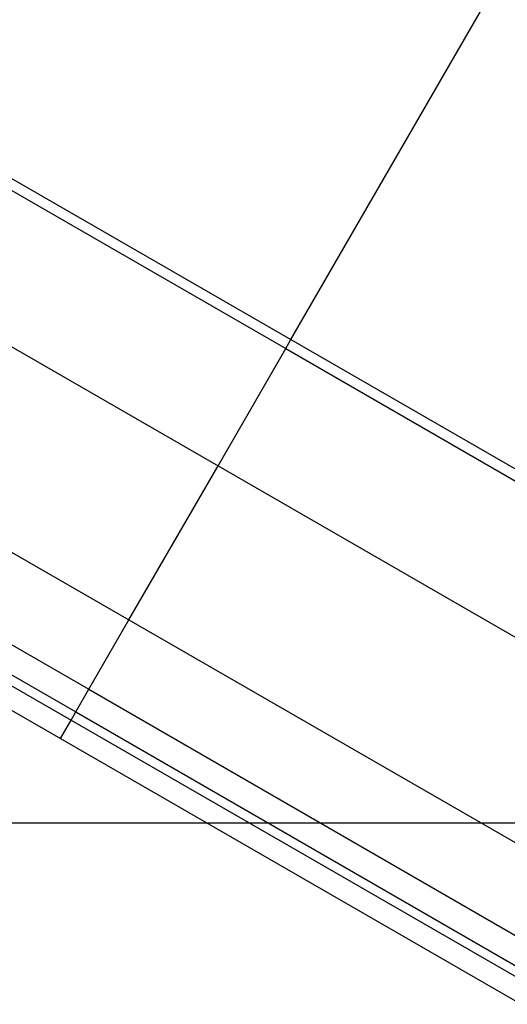
# Model space of a CAD drawing. Extents: x -54 to 54, y -42 to 42.
# Drawn here: x 20 to 21, y -18 to -16 of the extents above; entities that cross this region are included whole.
import ezdxf

# ---------------------------------------------------------------- set-up
doc = ezdxf.new("R2010")
doc.units = 0
doc.layers.get('0').update_dxf_attribs({"linetype": 'CONTINUOUS'})

msp = doc.modelspace()

# ---------------------------------------------------------------- linework, layer by layer
at = {"color": 0}
for points in [[(15.011, -13.6713), (20.671, -16.9391)], [(15.011, -13.6713), (20.671, -16.9391)], [(15.011, -13.6713), (20.671, -16.9391)], [(15.011, -13.6713), (20.671, -16.9391)], [(15.011, -13.6713), (20.671, -16.9391)], [(15.011, -13.6713), (20.671, -16.9391)], [(15.011, -13.6713), (20.671, -16.9391)], [(15.011, -13.6713), (20.671, -16.9391)], [(15.011, -13.6713), (20.671, -16.9391)], [(15.011, -13.6713), (20.671, -16.9391)], [(15.011, -13.6713), (20.671, -16.9391)], [(15.011, -13.6713), (20.671, -16.9391)], [(15.011, -13.6713), (20.671, -16.9391)], [(15.011, -13.6713), (20.671, -16.9391)], [(15.011, -13.6713), (20.671, -16.9391)], [(15.011, -13.6713), (20.671, -16.9391)], [(15.011, -13.6713), (20.671, -16.9391)], [(15.011, -13.6713), (20.671, -16.9391)], [(15.011, -13.6713), (20.671, -16.9391)], [(15.011, -13.6713), (20.671, -16.9391)], [(15.011, -13.6713), (20.671, -16.9391)], [(15.0089, -13.6928), (20.6612, -16.9562)], [(15.0089, -13.6928), (20.6612, -16.9562)], [(15.0089, -13.6928), (20.6612, -16.9562)], [(15.0089, -13.6928), (20.6612, -16.9562)], [(15.0089, -13.6928), (20.6612, -16.9562)], [(15.0089, -13.6928), (20.6612, -16.9562)], [(15.0089, -13.6928), (20.6612, -16.9562)], [(15.0089, -13.6928), (20.6612, -16.9562)], [(15.0089, -13.6928), (20.6612, -16.9562)], [(15.0089, -13.6928), (20.6612, -16.9562)], [(15.0089, -13.6928), (20.6612, -16.9562)], [(15.0089, -13.6928), (20.6612, -16.9562)], [(15.0089, -13.6928), (20.6612, -16.9562)], [(15.0089, -13.6928), (20.6612, -16.9562)], [(15.0089, -13.6928), (20.6612, -16.9562)], [(15.0089, -13.6928), (20.6612, -16.9562)], [(15.0089, -13.6928), (20.6612, -16.9562)], [(15.0089, -13.6928), (20.6612, -16.9562)], [(15.0089, -13.6928), (20.6612, -16.9562)], [(15.0089, -13.6928), (20.6612, -16.9562)], [(15.0089, -13.6928), (20.6612, -16.9562)], [(20.671, -16.9391), (22.5043, -13.7639)], [(20.671, -16.9391), (22.5043, -13.7639)], [(20.671, -16.9391), (22.5043, -13.7639)], [(20.671, -16.9391), (22.5043, -13.7639)], [(20.671, -16.9391), (22.5043, -13.7639)], [(20.671, -16.9391), (22.5043, -13.7639)], [(20.671, -16.9391), (22.5043, -13.7639)], [(20.671, -16.9391), (22.5043, -13.7639)], [(20.671, -16.9391), (22.5043, -13.7639)], [(20.671, -16.9391), (22.5043, -13.7639)], [(20.671, -16.9391), (22.5043, -13.7639)], [(20.671, -16.9391), (22.5043, -13.7639)], [(20.671, -16.9391), (22.5043, -13.7639)], [(20.671, -16.9391), (22.5043, -13.7639)], [(20.671, -16.9391), (22.5043, -13.7639)], [(20.671, -16.9391), (22.5043, -13.7639)], [(20.671, -16.9391), (22.5043, -13.7639)], [(20.671, -16.9391), (22.5043, -13.7639)], [(20.671, -16.9391), (22.5043, -13.7639)], [(20.671, -16.9391), (22.5043, -13.7639)], [(20.671, -16.9391), (22.5043, -13.7639)], [(15.5623, -14.3061), (20.534, -17.1765)], [(15.5623, -14.3061), (20.534, -17.1765)], [(15.5623, -14.3061), (20.534, -17.1765)], [(15.5623, -14.3061), (20.534, -17.1765)], [(15.5623, -14.3061), (20.534, -17.1765)], [(15.5623, -14.3061), (20.534, -17.1765)], [(15.5623, -14.3061), (20.534, -17.1765)], [(15.5623, -14.3061), (20.534, -17.1765)], [(15.5623, -14.3061), (20.534, -17.1765)], [(15.5623, -14.3061), (20.534, -17.1765)], [(15.5623, -14.3061), (20.534, -17.1765)], [(15.5623, -14.3061), (20.534, -17.1765)], [(15.5623, -14.3061), (20.534, -17.1765)], [(15.5623, -14.3061), (20.534, -17.1765)], [(15.5623, -14.3061), (20.534, -17.1765)], [(15.5623, -14.3061), (20.534, -17.1765)], [(15.5623, -14.3061), (20.534, -17.1765)], [(15.5623, -14.3061), (20.534, -17.1765)], [(15.5623, -14.3061), (20.534, -17.1765)], [(15.5623, -14.3061), (20.534, -17.1765)], [(15.5623, -14.3061), (20.534, -17.1765)], [(14.9158, -14.4937), (20.2911, -17.5972)], [(14.9158, -14.4937), (20.2911, -17.5972)], [(14.9158, -14.4937), (20.2911, -17.5972)], [(14.9158, -14.4937), (20.2911, -17.5972)], [(14.9158, -14.4937), (20.2911, -17.5972)], [(14.9158, -14.4937), (20.2911, -17.5972)], [(14.9158, -14.4937), (20.2911, -17.5972)], [(14.9158, -14.4937), (20.2911, -17.5972)], [(14.9158, -14.4937), (20.2911, -17.5972)], [(14.9158, -14.4937), (20.2911, -17.5972)], [(14.9158, -14.4937), (20.2911, -17.5972)], [(14.9158, -14.4937), (20.2911, -17.5972)], [(14.9158, -14.4937), (20.2911, -17.5972)], [(14.9158, -14.4937), (20.2911, -17.5972)], [(14.9158, -14.4937), (20.2911, -17.5972)], [(14.9158, -14.4937), (20.2911, -17.5972)], [(14.9158, -14.4937), (20.2911, -17.5972)], [(14.9158, -14.4937), (20.2911, -17.5972)], [(14.9158, -14.4937), (20.2911, -17.5972)], [(14.9158, -14.4937), (20.2911, -17.5972)], [(14.9158, -14.4937), (20.2911, -17.5972)], [(14.8628, -14.5404), (20.2577, -17.6551)], [(14.8628, -14.5404), (20.2577, -17.6551)], [(14.8628, -14.5404), (20.2577, -17.6551)], [(14.8628, -14.5404), (20.2577, -17.6551)], [(14.8628, -14.5404), (20.2577, -17.6551)], [(14.8628, -14.5404), (20.2577, -17.6551)], [(14.8628, -14.5404), (20.2577, -17.6551)], [(14.8628, -14.5404), (20.2577, -17.6551)], [(14.8628, -14.5404), (20.2577, -17.6551)], [(14.8628, -14.5404), (20.2577, -17.6551)], [(14.8628, -14.5404), (20.2577, -17.6551)], [(14.8628, -14.5404), (20.2577, -17.6551)], [(14.8628, -14.5404), (20.2577, -17.6551)], [(14.8628, -14.5404), (20.2577, -17.6551)], [(14.8628, -14.5404), (20.2577, -17.6551)], [(14.8628, -14.5404), (20.2577, -17.6551)], [(14.8628, -14.5404), (20.2577, -17.6551)], [(14.8628, -14.5404), (20.2577, -17.6551)], [(14.8628, -14.5404), (20.2577, -17.6551)], [(14.8628, -14.5404), (20.2577, -17.6551)], [(14.8628, -14.5404), (20.2577, -17.6551)], [(14.8717, -14.5251), (20.2665, -17.6398)], [(14.8717, -14.5251), (20.2665, -17.6398)], [(14.8717, -14.5251), (20.2665, -17.6398)], [(14.8717, -14.5251), (20.2665, -17.6398)], [(14.8717, -14.5251), (20.2665, -17.6398)], [(14.8717, -14.5251), (20.2665, -17.6398)], [(14.8717, -14.5251), (20.2665, -17.6398)], [(14.8717, -14.5251), (20.2665, -17.6398)], [(14.8717, -14.5251), (20.2665, -17.6398)], [(14.8717, -14.5251), (20.2665, -17.6398)], [(14.8717, -14.5251), (20.2665, -17.6398)], [(14.8717, -14.5251), (20.2665, -17.6398)], [(14.8717, -14.5251), (20.2665, -17.6398)], [(14.8717, -14.5251), (20.2665, -17.6398)], [(14.8717, -14.5251), (20.2665, -17.6398)], [(14.8717, -14.5251), (20.2665, -17.6398)], [(14.8717, -14.5251), (20.2665, -17.6398)], [(14.8717, -14.5251), (20.2665, -17.6398)], [(14.8717, -14.5251), (20.2665, -17.6398)], [(14.8717, -14.5251), (20.2665, -17.6398)], [(14.8717, -14.5251), (20.2665, -17.6398)], [(14.824, -14.5642), (20.2377, -17.6898)], [(14.824, -14.5642), (20.2377, -17.6898)], [(14.824, -14.5642), (20.2377, -17.6898)], [(14.824, -14.5642), (20.2377, -17.6898)], [(14.824, -14.5642), (20.2377, -17.6898)], [(14.824, -14.5642), (20.2377, -17.6898)], [(14.824, -14.5642), (20.2377, -17.6898)], [(14.824, -14.5642), (20.2377, -17.6898)], [(14.824, -14.5642), (20.2377, -17.6898)], [(14.824, -14.5642), (20.2377, -17.6898)], [(14.824, -14.5642), (20.2377, -17.6898)], [(14.824, -14.5642), (20.2377, -17.6898)], [(14.824, -14.5642), (20.2377, -17.6898)], [(14.824, -14.5642), (20.2377, -17.6898)], [(14.824, -14.5642), (20.2377, -17.6898)], [(14.824, -14.5642), (20.2377, -17.6898)], [(14.824, -14.5642), (20.2377, -17.6898)], [(14.824, -14.5642), (20.2377, -17.6898)], [(14.824, -14.5642), (20.2377, -17.6898)], [(14.824, -14.5642), (20.2377, -17.6898)], [(14.824, -14.5642), (20.2377, -17.6898)], [(15.3949, -14.5961), (20.3666, -17.4665)], [(15.3949, -14.5961), (20.3666, -17.4665)], [(15.3949, -14.5961), (20.3666, -17.4665)], [(15.3949, -14.5961), (20.3666, -17.4665)], [(15.3949, -14.5961), (20.3666, -17.4665)], [(15.3949, -14.5961), (20.3666, -17.4665)], [(15.3949, -14.5961), (20.3666, -17.4665)], [(15.3949, -14.5961), (20.3666, -17.4665)], [(15.3949, -14.5961), (20.3666, -17.4665)], [(15.3949, -14.5961), (20.3666, -17.4665)], [(15.3949, -14.5961), (20.3666, -17.4665)], [(15.3949, -14.5961), (20.3666, -17.4665)], [(15.3949, -14.5961), (20.3666, -17.4665)], [(15.3949, -14.5961), (20.3666, -17.4665)], [(15.3949, -14.5961), (20.3666, -17.4665)], [(15.3949, -14.5961), (20.3666, -17.4665)], [(15.3949, -14.5961), (20.3666, -17.4665)], [(15.3949, -14.5961), (20.3666, -17.4665)], [(15.3949, -14.5961), (20.3666, -17.4665)], [(15.3949, -14.5961), (20.3666, -17.4665)], [(15.3949, -14.5961), (20.3666, -17.4665)], [(20.6612, -16.9562), (20.671, -16.9391)], [(20.6612, -16.9562), (20.671, -16.9391)], [(20.6612, -16.9562), (20.671, -16.9391)], [(20.6612, -16.9562), (20.671, -16.9391)], [(20.6612, -16.9562), (20.671, -16.9391)], [(20.6612, -16.9562), (20.671, -16.9391)], [(20.6612, -16.9562), (20.671, -16.9391)], [(20.6612, -16.9562), (20.671, -16.9391)], [(20.6612, -16.9562), (20.671, -16.9391)], [(20.6612, -16.9562), (20.671, -16.9391)], [(20.6612, -16.9562), (20.671, -16.9391)], [(20.6612, -16.9562), (20.671, -16.9391)], [(20.6612, -16.9562), (20.671, -16.9391)], [(20.6612, -16.9562), (20.671, -16.9391)], [(20.6612, -16.9562), (20.671, -16.9391)], [(20.6612, -16.9562), (20.671, -16.9391)], [(20.6612, -16.9562), (20.671, -16.9391)], [(20.6612, -16.9562), (20.671, -16.9391)], [(20.6612, -16.9562), (20.671, -16.9391)], [(20.6612, -16.9562), (20.671, -16.9391)], [(20.6612, -16.9562), (20.671, -16.9391)], [(20.671, -16.9391), (20.671, -16.9391)], [(20.671, -16.9391), (20.671, -16.9391)], [(20.671, -16.9391), (20.671, -16.9391)], [(20.671, -16.9391), (20.671, -16.9391)], [(20.671, -16.9391), (21.5371, -17.4391)], [(20.671, -16.9391), (21.5371, -17.4391)], [(20.671, -16.9391), (21.5371, -17.4391)], [(20.671, -16.9391), (21.5371, -17.4391)], [(20.671, -16.9391), (21.5371, -17.4391)], [(20.671, -16.9391), (21.5371, -17.4391)], [(20.671, -16.9391), (21.5371, -17.4391)], [(20.671, -16.9391), (21.5371, -17.4391)], [(20.671, -16.9391), (21.5371, -17.4391)], [(20.671, -16.9391), (21.5371, -17.4391)], [(20.671, -16.9391), (21.5371, -17.4391)], [(20.671, -16.9391), (21.5371, -17.4391)], [(20.671, -16.9391), (21.5371, -17.4391)], [(20.671, -16.9391), (21.5371, -17.4391)], [(20.671, -16.9391), (21.5371, -17.4391)], [(20.671, -16.9391), (21.5371, -17.4391)], [(20.671, -16.9391), (21.5371, -17.4391)], [(20.671, -16.9391), (21.5371, -17.4391)], [(20.671, -16.9391), (21.5371, -17.4391)], [(20.671, -16.9391), (21.5371, -17.4391)], [(20.671, -16.9391), (21.5371, -17.4391)], [(20.534, -17.1765), (20.6612, -16.9562)], [(20.534, -17.1765), (20.6612, -16.9562)], [(20.534, -17.1765), (20.6612, -16.9562)], [(20.534, -17.1765), (20.6612, -16.9562)], [(20.534, -17.1765), (20.6612, -16.9562)], [(20.534, -17.1765), (20.6612, -16.9562)], [(20.534, -17.1765), (20.6612, -16.9562)], [(20.534, -17.1765), (20.6612, -16.9562)], [(20.534, -17.1765), (20.6612, -16.9562)], [(20.534, -17.1765), (20.6612, -16.9562)], [(20.534, -17.1765), (20.6612, -16.9562)], [(20.534, -17.1765), (20.6612, -16.9562)], [(20.534, -17.1765), (20.6612, -16.9562)], [(20.534, -17.1765), (20.6612, -16.9562)], [(20.534, -17.1765), (20.6612, -16.9562)], [(20.534, -17.1765), (20.6612, -16.9562)], [(20.534, -17.1765), (20.6612, -16.9562)], [(20.534, -17.1765), (20.6612, -16.9562)], [(20.534, -17.1765), (20.6612, -16.9562)], [(20.534, -17.1765), (20.6612, -16.9562)], [(20.534, -17.1765), (20.6612, -16.9562)], [(20.6612, -16.9562), (20.6612, -16.9562)], [(20.6612, -16.9562), (20.6612, -16.9562)], [(20.6612, -16.9562), (20.6612, -16.9562)], [(20.6612, -16.9562), (20.6612, -16.9562)], [(20.6612, -16.9562), (21.5272, -17.4562)], [(20.6612, -16.9562), (21.5272, -17.4562)], [(20.6612, -16.9562), (21.5272, -17.4562)], [(20.6612, -16.9562), (21.5272, -17.4562)], [(20.6612, -16.9562), (21.5272, -17.4562)], [(20.6612, -16.9562), (21.5272, -17.4562)], [(20.6612, -16.9562), (21.5272, -17.4562)], [(20.6612, -16.9562), (21.5272, -17.4562)], [(20.6612, -16.9562), (21.5272, -17.4562)], [(20.6612, -16.9562), (21.5272, -17.4562)], [(20.6612, -16.9562), (21.5272, -17.4562)], [(20.6612, -16.9562), (21.5272, -17.4562)], [(20.6612, -16.9562), (21.5272, -17.4562)], [(20.6612, -16.9562), (21.5272, -17.4562)], [(20.6612, -16.9562), (21.5272, -17.4562)], [(20.6612, -16.9562), (21.5272, -17.4562)], [(20.6612, -16.9562), (21.5272, -17.4562)], [(20.6612, -16.9562), (21.5272, -17.4562)], [(20.6612, -16.9562), (21.5272, -17.4562)], [(20.6612, -16.9562), (21.5272, -17.4562)], [(20.6612, -16.9562), (21.5272, -17.4562)], [(20.3666, -17.4665), (20.534, -17.1765)], [(20.3666, -17.4665), (20.534, -17.1765)], [(20.3666, -17.4665), (20.534, -17.1765)], [(20.3666, -17.4665), (20.534, -17.1765)], [(20.3666, -17.4665), (20.534, -17.1765)], [(20.3666, -17.4665), (20.534, -17.1765)], [(20.3666, -17.4665), (20.534, -17.1765)], [(20.3666, -17.4665), (20.534, -17.1765)], [(20.3666, -17.4665), (20.534, -17.1765)], [(20.3666, -17.4665), (20.534, -17.1765)], [(20.3666, -17.4665), (20.534, -17.1765)], [(20.3666, -17.4665), (20.534, -17.1765)], [(20.3666, -17.4665), (20.534, -17.1765)], [(20.3666, -17.4665), (20.534, -17.1765)], [(20.3666, -17.4665), (20.534, -17.1765)], [(20.3666, -17.4665), (20.534, -17.1765)], [(20.3666, -17.4665), (20.534, -17.1765)], [(20.3666, -17.4665), (20.534, -17.1765)], [(20.3666, -17.4665), (20.534, -17.1765)], [(20.3666, -17.4665), (20.534, -17.1765)], [(20.3666, -17.4665), (20.534, -17.1765)], [(20.534, -17.1765), (20.534, -17.1765)], [(20.534, -17.1765), (20.534, -17.1765)], [(20.534, -17.1765), (20.534, -17.1765)], [(20.534, -17.1765), (20.534, -17.1765)], [(20.534, -17.1765), (21.4, -17.6765)], [(20.534, -17.1765), (21.4, -17.6765)], [(20.534, -17.1765), (21.4, -17.6765)], [(20.534, -17.1765), (21.4, -17.6765)], [(20.534, -17.1765), (21.4, -17.6765)], [(20.534, -17.1765), (21.4, -17.6765)], [(20.534, -17.1765), (21.4, -17.6765)], [(20.534, -17.1765), (21.4, -17.6765)], [(20.534, -17.1765), (21.4, -17.6765)], [(20.534, -17.1765), (21.4, -17.6765)], [(20.534, -17.1765), (21.4, -17.6765)], [(20.534, -17.1765), (21.4, -17.6765)], [(20.534, -17.1765), (21.4, -17.6765)], [(20.534, -17.1765), (21.4, -17.6765)], [(20.534, -17.1765), (21.4, -17.6765)], [(20.534, -17.1765), (21.4, -17.6765)], [(20.534, -17.1765), (21.4, -17.6765)], [(20.534, -17.1765), (21.4, -17.6765)], [(20.534, -17.1765), (21.4, -17.6765)], [(20.534, -17.1765), (21.4, -17.6765)], [(20.534, -17.1765), (21.4, -17.6765)], [(20.2911, -17.5972), (20.3666, -17.4665)], [(20.2911, -17.5972), (20.3666, -17.4665)], [(20.2911, -17.5972), (20.3666, -17.4665)], [(20.2911, -17.5972), (20.3666, -17.4665)], [(20.2911, -17.5972), (20.3666, -17.4665)], [(20.2911, -17.5972), (20.3666, -17.4665)], [(20.2911, -17.5972), (20.3666, -17.4665)], [(20.2911, -17.5972), (20.3666, -17.4665)], [(20.2911, -17.5972), (20.3666, -17.4665)], [(20.2911, -17.5972), (20.3666, -17.4665)], [(20.2911, -17.5972), (20.3666, -17.4665)], [(20.2911, -17.5972), (20.3666, -17.4665)], [(20.2911, -17.5972), (20.3666, -17.4665)], [(20.2911, -17.5972), (20.3666, -17.4665)], [(20.2911, -17.5972), (20.3666, -17.4665)], [(20.2911, -17.5972), (20.3666, -17.4665)], [(20.2911, -17.5972), (20.3666, -17.4665)], [(20.2911, -17.5972), (20.3666, -17.4665)], [(20.2911, -17.5972), (20.3666, -17.4665)], [(20.2911, -17.5972), (20.3666, -17.4665)], [(20.2911, -17.5972), (20.3666, -17.4665)], [(20.3666, -17.4665), (20.3666, -17.4665)], [(20.3666, -17.4665), (20.3666, -17.4665)], [(20.3666, -17.4665), (20.3666, -17.4665)], [(20.3666, -17.4665), (20.3666, -17.4665)], [(20.3666, -17.4665), (21.2326, -17.9665)], [(20.3666, -17.4665), (21.2326, -17.9665)], [(20.3666, -17.4665), (21.2326, -17.9665)], [(20.3666, -17.4665), (21.2326, -17.9665)], [(20.3666, -17.4665), (21.2326, -17.9665)], [(20.3666, -17.4665), (21.2326, -17.9665)], [(20.3666, -17.4665), (21.2326, -17.9665)], [(20.3666, -17.4665), (21.2326, -17.9665)], [(20.3666, -17.4665), (21.2326, -17.9665)], [(20.3666, -17.4665), (21.2326, -17.9665)], [(20.3666, -17.4665), (21.2326, -17.9665)], [(20.3666, -17.4665), (21.2326, -17.9665)], [(20.3666, -17.4665), (21.2326, -17.9665)], [(20.3666, -17.4665), (21.2326, -17.9665)], [(20.3666, -17.4665), (21.2326, -17.9665)], [(20.3666, -17.4665), (21.2326, -17.9665)], [(20.3666, -17.4665), (21.2326, -17.9665)], [(20.3666, -17.4665), (21.2326, -17.9665)], [(20.3666, -17.4665), (21.2326, -17.9665)], [(20.3666, -17.4665), (21.2326, -17.9665)], [(20.3666, -17.4665), (21.2326, -17.9665)], [(20.2665, -17.6398), (20.2911, -17.5972)], [(20.2665, -17.6398), (20.2911, -17.5972)], [(20.2665, -17.6398), (20.2911, -17.5972)], [(20.2665, -17.6398), (20.2911, -17.5972)], [(20.2665, -17.6398), (20.2911, -17.5972)], [(20.2665, -17.6398), (20.2911, -17.5972)], [(20.2665, -17.6398), (20.2911, -17.5972)], [(20.2665, -17.6398), (20.2911, -17.5972)], [(20.2665, -17.6398), (20.2911, -17.5972)], [(20.2665, -17.6398), (20.2911, -17.5972)], [(20.2665, -17.6398), (20.2911, -17.5972)], [(20.2665, -17.6398), (20.2911, -17.5972)], [(20.2665, -17.6398), (20.2911, -17.5972)], [(20.2665, -17.6398), (20.2911, -17.5972)], [(20.2665, -17.6398), (20.2911, -17.5972)], [(20.2665, -17.6398), (20.2911, -17.5972)], [(20.2665, -17.6398), (20.2911, -17.5972)], [(20.2665, -17.6398), (20.2911, -17.5972)], [(20.2665, -17.6398), (20.2911, -17.5972)], [(20.2665, -17.6398), (20.2911, -17.5972)], [(20.2665, -17.6398), (20.2911, -17.5972)], [(20.2911, -17.5972), (20.2911, -17.5972)], [(20.2911, -17.5972), (20.2911, -17.5972)], [(20.2911, -17.5972), (20.2911, -17.5972)], [(20.2911, -17.5972), (20.2911, -17.5972)], [(20.2911, -17.5972), (21.1571, -18.0972)], [(20.2911, -17.5972), (21.1571, -18.0972)], [(20.2911, -17.5972), (21.1571, -18.0972)], [(20.2911, -17.5972), (21.1571, -18.0972)], [(20.2911, -17.5972), (21.1571, -18.0972)], [(20.2911, -17.5972), (21.1571, -18.0972)], [(20.2911, -17.5972), (21.1571, -18.0972)], [(20.2911, -17.5972), (21.1571, -18.0972)], [(20.2911, -17.5972), (21.1571, -18.0972)], [(20.2911, -17.5972), (21.1571, -18.0972)], [(20.2911, -17.5972), (21.1571, -18.0972)], [(20.2911, -17.5972), (21.1571, -18.0972)], [(20.2911, -17.5972), (21.1571, -18.0972)], [(20.2911, -17.5972), (21.1571, -18.0972)], [(20.2911, -17.5972), (21.1571, -18.0972)], [(20.2911, -17.5972), (21.1571, -18.0972)], [(20.2911, -17.5972), (21.1571, -18.0972)], [(20.2911, -17.5972), (21.1571, -18.0972)], [(20.2911, -17.5972), (21.1571, -18.0972)], [(20.2911, -17.5972), (21.1571, -18.0972)], [(20.2911, -17.5972), (21.1571, -18.0972)], [(20.2577, -17.6551), (20.2665, -17.6398)], [(20.2577, -17.6551), (20.2665, -17.6398)], [(20.2577, -17.6551), (20.2665, -17.6398)], [(20.2577, -17.6551), (20.2665, -17.6398)], [(20.2577, -17.6551), (20.2665, -17.6398)], [(20.2577, -17.6551), (20.2665, -17.6398)], [(20.2577, -17.6551), (20.2665, -17.6398)], [(20.2577, -17.6551), (20.2665, -17.6398)], [(20.2577, -17.6551), (20.2665, -17.6398)], [(20.2577, -17.6551), (20.2665, -17.6398)], [(20.2577, -17.6551), (20.2665, -17.6398)], [(20.2577, -17.6551), (20.2665, -17.6398)], [(20.2577, -17.6551), (20.2665, -17.6398)], [(20.2577, -17.6551), (20.2665, -17.6398)], [(20.2577, -17.6551), (20.2665, -17.6398)], [(20.2577, -17.6551), (20.2665, -17.6398)], [(20.2577, -17.6551), (20.2665, -17.6398)], [(20.2577, -17.6551), (20.2665, -17.6398)], [(20.2577, -17.6551), (20.2665, -17.6398)], [(20.2577, -17.6551), (20.2665, -17.6398)], [(20.2577, -17.6551), (20.2665, -17.6398)], [(20.2665, -17.6398), (20.2665, -17.6398)], [(20.2665, -17.6398), (20.2665, -17.6398)], [(20.2665, -17.6398), (20.2665, -17.6398)], [(20.2665, -17.6398), (20.2665, -17.6398)], [(20.2665, -17.6398), (21.1325, -18.1398)], [(20.2665, -17.6398), (21.1325, -18.1398)], [(20.2665, -17.6398), (21.1325, -18.1398)], [(20.2665, -17.6398), (21.1325, -18.1398)], [(20.2665, -17.6398), (21.1325, -18.1398)], [(20.2665, -17.6398), (21.1325, -18.1398)], [(20.2665, -17.6398), (21.1325, -18.1398)], [(20.2665, -17.6398), (21.1325, -18.1398)], [(20.2665, -17.6398), (21.1325, -18.1398)], [(20.2665, -17.6398), (21.1325, -18.1398)], [(20.2665, -17.6398), (21.1325, -18.1398)], [(20.2665, -17.6398), (21.1325, -18.1398)], [(20.2665, -17.6398), (21.1325, -18.1398)], [(20.2665, -17.6398), (21.1325, -18.1398)], [(20.2665, -17.6398), (21.1325, -18.1398)], [(20.2665, -17.6398), (21.1325, -18.1398)], [(20.2665, -17.6398), (21.1325, -18.1398)], [(20.2665, -17.6398), (21.1325, -18.1398)], [(20.2665, -17.6398), (21.1325, -18.1398)], [(20.2665, -17.6398), (21.1325, -18.1398)], [(20.2665, -17.6398), (21.1325, -18.1398)], [(20.2377, -17.6898), (20.2577, -17.6551)], [(20.2377, -17.6898), (20.2577, -17.6551)], [(20.2377, -17.6898), (20.2577, -17.6551)], [(20.2377, -17.6898), (20.2577, -17.6551)], [(20.2377, -17.6898), (20.2577, -17.6551)], [(20.2377, -17.6898), (20.2577, -17.6551)], [(20.2377, -17.6898), (20.2577, -17.6551)], [(20.2377, -17.6898), (20.2577, -17.6551)], [(20.2377, -17.6898), (20.2577, -17.6551)], [(20.2377, -17.6898), (20.2577, -17.6551)], [(20.2377, -17.6898), (20.2577, -17.6551)], [(20.2377, -17.6898), (20.2577, -17.6551)], [(20.2377, -17.6898), (20.2577, -17.6551)], [(20.2377, -17.6898), (20.2577, -17.6551)], [(20.2377, -17.6898), (20.2577, -17.6551)], [(20.2377, -17.6898), (20.2577, -17.6551)], [(20.2377, -17.6898), (20.2577, -17.6551)], [(20.2377, -17.6898), (20.2577, -17.6551)], [(20.2377, -17.6898), (20.2577, -17.6551)], [(20.2377, -17.6898), (20.2577, -17.6551)], [(20.2377, -17.6898), (20.2577, -17.6551)], [(20.2577, -17.6551), (20.2577, -17.6551)], [(20.2577, -17.6551), (20.2577, -17.6551)], [(20.2577, -17.6551), (20.2577, -17.6551)], [(20.2577, -17.6551), (20.2577, -17.6551)], [(20.2577, -17.6551), (21.1237, -18.1551)], [(20.2577, -17.6551), (21.1237, -18.1551)], [(20.2577, -17.6551), (21.1237, -18.1551)], [(20.2577, -17.6551), (21.1237, -18.1551)], [(20.2577, -17.6551), (21.1237, -18.1551)], [(20.2577, -17.6551), (21.1237, -18.1551)], [(20.2577, -17.6551), (21.1237, -18.1551)], [(20.2577, -17.6551), (21.1237, -18.1551)], [(20.2577, -17.6551), (21.1237, -18.1551)], [(20.2577, -17.6551), (21.1237, -18.1551)], [(20.2577, -17.6551), (21.1237, -18.1551)], [(20.2577, -17.6551), (21.1237, -18.1551)], [(20.2577, -17.6551), (21.1237, -18.1551)], [(20.2577, -17.6551), (21.1237, -18.1551)], [(20.2577, -17.6551), (21.1237, -18.1551)], [(20.2577, -17.6551), (21.1237, -18.1551)], [(20.2577, -17.6551), (21.1237, -18.1551)], [(20.2577, -17.6551), (21.1237, -18.1551)], [(20.2577, -17.6551), (21.1237, -18.1551)], [(20.2577, -17.6551), (21.1237, -18.1551)], [(20.2577, -17.6551), (21.1237, -18.1551)], [(20.2377, -17.6898), (20.2377, -17.6898)], [(20.2377, -17.6898), (20.2377, -17.6898)], [(20.2377, -17.6898), (20.2377, -17.6898)], [(20.2377, -17.6898), (21.1037, -18.1898)], [(20.2377, -17.6898), (21.1037, -18.1898)], [(20.2377, -17.6898), (21.1037, -18.1898)], [(20.2377, -17.6898), (21.1037, -18.1898)], [(20.2377, -17.6898), (21.1037, -18.1898)], [(20.2377, -17.6898), (21.1037, -18.1898)], [(20.2377, -17.6898), (21.1037, -18.1898)], [(20.2377, -17.6898), (21.1037, -18.1898)], [(20.2377, -17.6898), (21.1037, -18.1898)], [(20.2377, -17.6898), (21.1037, -18.1898)], [(20.2377, -17.6898), (21.1037, -18.1898)], [(20.2377, -17.6898), (21.1037, -18.1898)], [(20.2377, -17.6898), (21.1037, -18.1898)], [(20.2377, -17.6898), (21.1037, -18.1898)], [(20.2377, -17.6898), (21.1037, -18.1898)], [(20.2377, -17.6898), (21.1037, -18.1898)], [(20.2377, -17.6898), (21.1037, -18.1898)], [(20.2377, -17.6898), (21.1037, -18.1898)], [(20.2377, -17.6898), (21.1037, -18.1898)], [(20.2377, -17.6898), (21.1037, -18.1898)], [(20.2377, -17.6898), (21.1037, -18.1898)], [(46.7012, -17.8488), (-37.6537, -17.8488)], [(46.7012, -17.8488), (-37.6537, -17.8488)], [(46.7012, -17.8488), (-37.6537, -17.8488)], [(46.7012, -17.8488), (-37.6537, -17.8488)], [(46.7012, -17.8488), (-37.6537, -17.8488)], [(46.7012, -17.8488), (-37.6537, -17.8488)], [(46.7012, -17.8488), (-37.6537, -17.8488)], [(46.7012, -17.8488), (-37.6537, -17.8488)], [(46.7012, -17.8488), (-37.6537, -17.8488)], [(46.7012, -17.8488), (-37.6537, -17.8488)], [(46.7012, -17.8488), (-37.6537, -17.8488)], [(46.7012, -17.8488), (-37.6537, -17.8488)], [(46.7012, -17.8488), (-37.6537, -17.8488)], [(46.7012, -17.8488), (-37.6537, -17.8488)], [(46.7012, -17.8488), (-37.6537, -17.8488)], [(46.7012, -17.8488), (-37.6537, -17.8488)], [(46.7012, -17.8488), (-37.6537, -17.8488)], [(46.7012, -17.8488), (-37.6537, -17.8488)], [(46.7012, -17.8488), (-37.6537, -17.8488)], [(46.7012, -17.8488), (-37.6537, -17.8488)], [(46.7012, -17.8488), (-37.6537, -17.8488)]]:
    msp.add_lwpolyline(points, dxfattribs=at)

doc.saveas('drawing.dxf')
